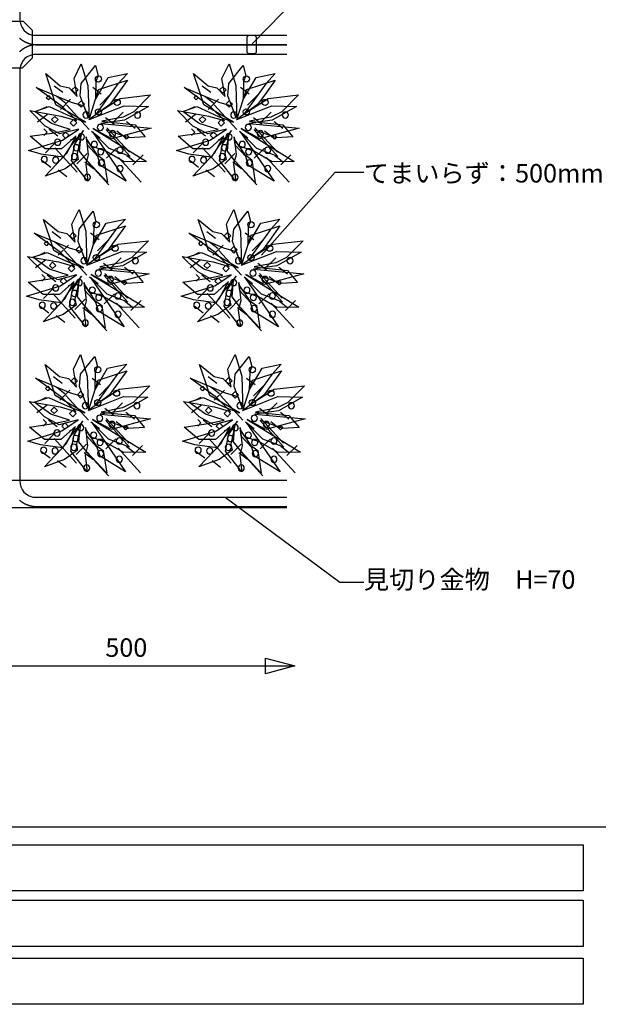
# Model space of a CAD drawing. Extents: x -610 to 603, y -419 to 423.
# Drawn here: x -183 to 5, y -419 to -100 of the extents above; entities that cross this region are included whole.
import ezdxf
from ezdxf.enums import TextEntityAlignment as Align

# ---------------------------------------------------------------- set-up
doc = ezdxf.new("R2010")
doc.units = 0
doc.header["$LTSCALE"] = 15.24
doc.header["$MEASUREMENT"] = 0
doc.layers.get('0').update_dxf_attribs({"linetype": 'CONTINUOUS'})
doc.layers.add('___', color=7, linetype='CONTINUOUS')
doc.layers.add('____-69', color=7, linetype='CONTINUOUS')
doc.styles.add('ゴシック', font='txt')

msp = doc.modelspace()

# ---------------------------------------------------------------- linework, layer by layer
at = {"color": 2, "linetype": 'Continuous'}
for p, q in [((-107.92, -107.48), (-80.99, -79.75)), ((-104.92, -176.07), (-80.99, -149.09)), ((-80.99, -149.09), (-71.63, -149.09)), ((-116.67, -254.69), (-79.43, -282.3)), ((-79.43, -282.3), (-71.63, -282.3))]:
    msp.add_line(p, q, dxfattribs=at)
at = {"color": 4, "linetype": 'Continuous'}
for p, q in [((-169.4, -123.3), (-172.2, -121.17)), ((-166.51, -122.43), (-165.44, -121.37)), ((-165.44, -121.37), (-164.38, -122.43)), ((-121.38, -123.3), (-124.18, -121.17)), ((-118.49, -122.43), (-117.43, -121.37)), ((-117.43, -121.37), (-116.36, -122.43)), ((-174.78, -124.97), (-174.07, -124.26)), ((-174.07, -124.26), (-173.36, -124.97)), ((-168.52, -126.71), (-171.32, -124.57)), ((-165.44, -123.5), (-166.51, -122.43)), ((-164.38, -122.43), (-165.44, -123.5)), ((-156.91, -123.81), (-159.71, -121.67)), ((-154.13, -124.03), (-157.43, -127.33)), ((-126.76, -124.97), (-126.05, -124.26)), ((-126.05, -124.26), (-125.34, -124.97)), ((-120.5, -126.71), (-123.3, -124.57)), ((-117.43, -123.5), (-118.49, -122.43)), ((-116.36, -122.43), (-117.43, -123.5)), ((-108.89, -123.81), (-111.69, -121.67)), ((-106.11, -124.03), (-109.41, -127.33)), ((-176.63, -128.82), (-174.51, -127.76)), ((-174.07, -125.68), (-174.78, -124.97)), ((-173.36, -124.97), (-174.07, -125.68)), ((-166.91, -125.47), (-170.21, -128.76)), ((-160.9, -135.24), (-168.22, -127.24)), ((-164.48, -127), (-163.41, -125.93)), ((-163.41, -128.06), (-164.48, -127)), ((-163.41, -125.93), (-162.35, -127)), ((-162.35, -127), (-163.41, -128.06)), ((-128.62, -128.82), (-126.49, -127.76)), ((-126.05, -125.68), (-126.76, -124.97)), ((-125.34, -124.97), (-126.05, -125.68)), ((-118.89, -125.47), (-122.19, -128.76)), ((-112.89, -135.24), (-120.2, -127.24)), ((-116.46, -127), (-115.4, -125.93)), ((-115.4, -128.06), (-116.46, -127)), ((-115.4, -125.93), (-114.33, -127)), ((-114.33, -127), (-115.4, -128.06)), ((-174.33, -130.41), (-177.62, -132.88)), ((-173.1, -132.07), (-172.04, -131.01)), ((-172.04, -131.01), (-170.97, -132.07)), ((-149.81, -129.6), (-153.1, -132.9)), ((-126.31, -130.41), (-129.61, -132.88)), ((-125.09, -132.07), (-124.02, -131.01)), ((-124.02, -131.01), (-122.96, -132.07)), ((-101.79, -129.6), (-105.09, -132.9)), ((-172.04, -133.14), (-173.1, -132.07)), ((-170.97, -132.07), (-172.04, -133.14)), ((-167.02, -133.09), (-165.95, -132.02)), ((-165.95, -134.15), (-167.02, -133.09)), ((-165.95, -132.02), (-164.89, -133.09)), ((-164.89, -133.09), (-165.95, -134.15)), ((-152.75, -133.64), (-155.55, -131.5)), ((-145.94, -134.9), (-148.74, -132.76)), ((-124.02, -133.14), (-125.09, -132.07)), ((-122.96, -132.07), (-124.02, -133.14)), ((-119, -133.09), (-117.93, -132.02)), ((-117.93, -134.15), (-119, -133.09)), ((-117.93, -132.02), (-116.87, -133.09)), ((-116.87, -133.09), (-117.93, -134.15)), ((-104.73, -133.64), (-107.53, -131.5)), ((-97.92, -134.9), (-100.72, -132.76)), ((-175.59, -135.07), (-174.53, -136.13)), ((-174.53, -136.13), (-175.59, -137.2)), ((-171.04, -137.42), (-173.84, -135.28)), ((-169.55, -137.15), (-168.49, -136.08)), ((-168.49, -138.21), (-169.55, -137.15)), ((-168.49, -136.08), (-167.42, -137.15)), ((-167.42, -137.15), (-168.49, -138.21)), ((-157.29, -138.05), (-160.09, -135.91)), ((-147.75, -142.68), (-155.07, -134.68)), ((-149.09, -137.92), (-151.89, -135.78)), ((-149.41, -137.65), (-148.7, -136.94)), ((-148.7, -136.94), (-147.99, -137.65)), ((-127.57, -135.07), (-126.51, -136.13)), ((-126.51, -136.13), (-127.57, -137.2)), ((-123.02, -137.42), (-125.82, -135.28)), ((-121.53, -137.15), (-120.47, -136.08)), ((-120.47, -138.21), (-121.53, -137.15)), ((-120.47, -136.08), (-119.4, -137.15)), ((-119.4, -137.15), (-120.47, -138.21)), ((-109.27, -138.05), (-112.07, -135.91)), ((-99.73, -142.68), (-107.05, -134.68)), ((-101.07, -137.92), (-103.87, -135.78)), ((-101.39, -137.65), (-100.68, -136.94)), ((-100.68, -136.94), (-99.97, -137.65)), ((-171.77, -139.5), (-175.07, -142.79)), ((-166.91, -138.65), (-164.44, -137.83)), ((-148.7, -138.36), (-149.41, -137.65)), ((-147.99, -137.65), (-148.7, -138.36)), ((-123.75, -139.5), (-127.05, -142.79)), ((-118.89, -138.65), (-116.42, -137.83)), ((-100.68, -138.36), (-101.39, -137.65)), ((-99.97, -137.65), (-100.68, -138.36)), ((-164.71, -149.17), (-172.02, -141.17)), ((-161.51, -143.09), (-164.81, -146.39)), ((-151.97, -141.29), (-155.27, -144.59)), ((-145.81, -145.98), (-148.61, -143.85)), ((-143.33, -143.45), (-146.62, -146.75)), ((-116.69, -149.17), (-124, -141.17)), ((-113.49, -143.09), (-116.79, -146.39)), ((-103.95, -141.29), (-107.25, -144.59)), ((-97.79, -145.98), (-100.59, -143.85)), ((-95.31, -143.45), (-98.6, -146.75)), ((-173.31, -147.62), (-176.11, -145.48)), ((-159.44, -148), (-162.24, -145.86)), ((-154.41, -153.28), (-161.72, -145.28)), ((-143.95, -152.33), (-151.27, -144.33)), ((-125.29, -147.62), (-128.09, -145.48)), ((-111.42, -148), (-114.22, -145.86)), ((-106.39, -153.28), (-113.7, -145.28)), ((-95.93, -152.33), (-103.25, -144.33)), ((-168.14, -150.65), (-170.94, -148.51)), ((-120.12, -150.65), (-122.92, -148.51)), ((-170.07, -170.61), (-172.87, -168.48)), ((-167.18, -169.74), (-166.11, -168.68)), ((-166.11, -168.68), (-165.04, -169.74)), ((-157.58, -171.12), (-160.38, -168.98)), ((-119.87, -170.61), (-122.66, -168.48)), ((-116.98, -169.74), (-115.91, -168.68)), ((-115.91, -168.68), (-114.84, -169.74)), ((-107.38, -171.12), (-110.18, -168.98)), ((-175.45, -172.28), (-174.73, -171.57)), ((-174.73, -172.99), (-175.45, -172.28)), ((-174.73, -171.57), (-174.02, -172.28)), ((-174.02, -172.28), (-174.73, -172.99)), ((-169.18, -174.02), (-171.98, -171.88)), ((-166.11, -170.81), (-167.18, -169.74)), ((-165.04, -169.74), (-166.11, -170.81)), ((-154.8, -171.34), (-158.09, -174.64)), ((-125.24, -172.28), (-124.53, -171.57)), ((-124.53, -172.99), (-125.24, -172.28)), ((-124.53, -171.57), (-123.82, -172.28)), ((-123.82, -172.28), (-124.53, -172.99)), ((-118.98, -174.02), (-121.78, -171.88)), ((-115.91, -170.81), (-116.98, -169.74)), ((-114.84, -169.74), (-115.91, -170.81)), ((-104.59, -171.34), (-107.89, -174.64)), ((-177.3, -176.13), (-175.17, -175.07)), ((-167.58, -172.78), (-170.87, -176.07)), ((-161.57, -182.55), (-168.89, -174.55)), ((-165.15, -174.31), (-164.08, -173.24)), ((-164.08, -175.37), (-165.15, -174.31)), ((-164.08, -173.24), (-163.02, -174.31)), ((-163.02, -174.31), (-164.08, -175.37)), ((-127.1, -176.13), (-124.97, -175.07)), ((-117.38, -172.78), (-120.67, -176.07)), ((-111.37, -182.55), (-118.69, -174.55)), ((-114.95, -174.31), (-113.88, -173.24)), ((-113.88, -175.37), (-114.95, -174.31)), ((-113.88, -173.24), (-112.82, -174.31)), ((-112.82, -174.31), (-113.88, -175.37)), ((-174.99, -177.72), (-178.29, -180.19)), ((-173.77, -179.38), (-172.71, -178.32)), ((-172.71, -178.32), (-171.64, -179.38)), ((-153.42, -180.95), (-156.22, -178.81)), ((-150.47, -176.91), (-153.77, -180.21)), ((-124.79, -177.72), (-128.09, -180.19)), ((-123.57, -179.38), (-122.51, -178.32)), ((-122.51, -178.32), (-121.44, -179.38)), ((-103.22, -180.95), (-106.02, -178.81)), ((-100.27, -176.91), (-103.57, -180.21)), ((-172.71, -180.45), (-173.77, -179.38)), ((-171.64, -179.38), (-172.71, -180.45)), ((-167.68, -180.4), (-166.62, -179.33)), ((-166.62, -181.46), (-167.68, -180.4)), ((-166.62, -179.33), (-165.55, -180.4)), ((-165.55, -180.4), (-166.62, -181.46)), ((-148.42, -189.99), (-155.73, -181.99)), ((-146.61, -182.21), (-149.41, -180.07)), ((-122.51, -180.45), (-123.57, -179.38)), ((-121.44, -179.38), (-122.51, -180.45)), ((-117.48, -180.4), (-116.42, -179.33)), ((-116.42, -181.46), (-117.48, -180.4)), ((-116.42, -179.33), (-115.35, -180.4)), ((-115.35, -180.4), (-116.42, -181.46)), ((-98.22, -189.99), (-105.53, -181.99)), ((-96.41, -182.21), (-99.2, -180.07)), ((-176.26, -182.37), (-175.19, -183.44)), ((-175.19, -183.44), (-176.26, -184.51)), ((-171.71, -184.73), (-174.5, -182.59)), ((-170.22, -184.46), (-169.15, -183.39)), ((-169.15, -185.52), (-170.22, -184.46)), ((-169.15, -183.39), (-168.09, -184.46)), ((-168.09, -184.46), (-169.15, -185.52)), ((-167.58, -185.96), (-165.11, -185.14)), ((-157.96, -185.36), (-160.76, -183.22)), ((-149.76, -185.23), (-152.56, -183.09)), ((-150.08, -184.96), (-149.37, -184.25)), ((-149.37, -185.67), (-150.08, -184.96)), ((-149.37, -184.25), (-148.66, -184.96)), ((-148.66, -184.96), (-149.37, -185.67)), ((-126.06, -182.37), (-124.99, -183.44)), ((-124.99, -183.44), (-126.06, -184.51)), ((-121.51, -184.73), (-124.3, -182.59)), ((-120.02, -184.46), (-118.95, -183.39)), ((-118.95, -185.52), (-120.02, -184.46)), ((-118.95, -183.39), (-117.89, -184.46)), ((-117.89, -184.46), (-118.95, -185.52)), ((-117.38, -185.96), (-114.9, -185.14)), ((-107.76, -185.36), (-110.56, -183.22)), ((-99.56, -185.23), (-102.36, -183.09)), ((-99.88, -184.96), (-99.17, -184.25)), ((-99.17, -185.67), (-99.88, -184.96)), ((-99.17, -184.25), (-98.46, -184.96)), ((-98.46, -184.96), (-99.17, -185.67)), ((-172.44, -186.81), (-175.73, -190.1)), ((-165.37, -196.48), (-172.69, -188.48)), ((-152.63, -188.6), (-155.93, -191.9)), ((-122.24, -186.81), (-125.53, -190.1)), ((-115.17, -196.48), (-122.49, -188.48)), ((-102.43, -188.6), (-105.73, -191.9)), ((-162.18, -190.4), (-165.47, -193.7)), ((-144.62, -199.64), (-151.93, -191.64)), ((-146.48, -193.29), (-149.28, -191.16)), ((-143.99, -190.76), (-147.29, -194.06)), ((-111.98, -190.4), (-115.27, -193.7)), ((-94.42, -199.64), (-101.73, -191.64)), ((-96.28, -193.29), (-99.08, -191.16)), ((-93.79, -190.76), (-97.09, -194.06)), ((-173.98, -194.93), (-176.78, -192.79)), ((-160.1, -195.31), (-162.9, -193.17)), ((-155.07, -200.59), (-162.39, -192.59)), ((-123.78, -194.93), (-126.57, -192.79)), ((-109.9, -195.31), (-112.7, -193.17)), ((-104.87, -200.59), (-112.19, -192.59)), ((-168.8, -197.96), (-171.6, -195.82)), ((-118.6, -197.96), (-121.4, -195.82)), ((-169.61, -217.7), (-172.41, -215.56)), ((-166.72, -216.83), (-165.65, -215.76)), ((-165.65, -217.89), (-166.72, -216.83)), ((-165.65, -215.76), (-164.59, -216.83)), ((-164.59, -216.83), (-165.65, -217.89)), ((-157.12, -218.2), (-159.92, -216.07)), ((-119.41, -217.7), (-122.21, -215.56)), ((-116.52, -216.83), (-115.45, -215.76)), ((-115.45, -217.89), (-116.52, -216.83)), ((-115.45, -215.76), (-114.39, -216.83)), ((-114.39, -216.83), (-115.45, -217.89)), ((-106.92, -218.2), (-109.72, -216.07)), ((-174.99, -219.36), (-174.28, -218.65)), ((-174.28, -220.07), (-174.99, -219.36)), ((-174.28, -218.65), (-173.57, -219.36)), ((-173.57, -219.36), (-174.28, -220.07)), ((-168.73, -221.1), (-171.53, -218.96)), ((-167.12, -219.86), (-170.42, -223.16)), ((-164.69, -221.39), (-163.62, -220.33)), ((-163.62, -220.33), (-162.56, -221.39)), ((-154.34, -218.42), (-157.64, -221.72)), ((-124.79, -219.36), (-124.08, -218.65)), ((-124.08, -220.07), (-124.79, -219.36)), ((-124.08, -218.65), (-123.37, -219.36)), ((-123.37, -219.36), (-124.08, -220.07)), ((-118.53, -221.1), (-121.33, -218.96)), ((-116.92, -219.86), (-120.22, -223.16)), ((-114.49, -221.39), (-113.42, -220.33)), ((-113.42, -220.33), (-112.36, -221.39)), ((-104.14, -218.42), (-107.44, -221.72)), ((-176.84, -223.22), (-174.72, -222.15)), ((-161.11, -229.63), (-168.43, -221.63)), ((-163.62, -222.46), (-164.69, -221.39)), ((-162.56, -221.39), (-163.62, -222.46)), ((-126.64, -223.22), (-124.52, -222.15)), ((-110.91, -229.63), (-118.23, -221.63)), ((-113.42, -222.46), (-114.49, -221.39)), ((-112.36, -221.39), (-113.42, -222.46)), ((-174.54, -224.81), (-177.83, -227.28)), ((-173.31, -226.47), (-172.25, -225.4)), ((-172.25, -227.53), (-173.31, -226.47)), ((-172.25, -225.4), (-171.18, -226.47)), ((-171.18, -226.47), (-172.25, -227.53)), ((-167.23, -227.48), (-166.16, -226.42)), ((-166.16, -226.42), (-165.1, -227.48)), ((-152.96, -228.03), (-155.76, -225.89)), ((-150.02, -224), (-153.31, -227.3)), ((-124.34, -224.81), (-127.63, -227.28)), ((-123.11, -226.47), (-122.05, -225.4)), ((-122.05, -227.53), (-123.11, -226.47)), ((-122.05, -225.4), (-120.98, -226.47)), ((-120.98, -226.47), (-122.05, -227.53)), ((-117.03, -227.48), (-115.96, -226.42)), ((-115.96, -226.42), (-114.9, -227.48)), ((-102.76, -228.03), (-105.56, -225.89)), ((-99.82, -224), (-103.11, -227.3)), ((-175.8, -229.46), (-174.74, -230.53)), ((-171.25, -231.81), (-174.05, -229.67)), ((-166.16, -228.55), (-167.23, -227.48)), ((-165.1, -227.48), (-166.16, -228.55)), ((-147.96, -237.07), (-155.28, -229.07)), ((-149.3, -232.32), (-152.1, -230.18)), ((-146.15, -229.29), (-148.95, -227.15)), ((-125.6, -229.46), (-124.54, -230.53)), ((-121.05, -231.81), (-123.85, -229.67)), ((-115.96, -228.55), (-117.03, -227.48)), ((-114.9, -227.48), (-115.96, -228.55)), ((-97.76, -237.07), (-105.08, -229.07)), ((-99.1, -232.32), (-101.9, -230.18)), ((-95.95, -229.29), (-98.75, -227.15)), ((-174.74, -230.53), (-175.8, -231.59)), ((-169.76, -231.54), (-168.7, -230.48)), ((-168.7, -232.61), (-169.76, -231.54)), ((-168.7, -230.48), (-167.63, -231.54)), ((-167.63, -231.54), (-168.7, -232.61)), ((-167.12, -233.05), (-164.65, -232.22)), ((-157.5, -232.44), (-160.3, -230.3)), ((-149.62, -232.05), (-148.91, -231.34)), ((-148.91, -232.76), (-149.62, -232.05)), ((-148.91, -231.34), (-148.2, -232.05)), ((-148.2, -232.05), (-148.91, -232.76)), ((-124.54, -230.53), (-125.6, -231.59)), ((-119.56, -231.54), (-118.5, -230.48)), ((-118.5, -232.61), (-119.56, -231.54)), ((-118.5, -230.48), (-117.43, -231.54)), ((-117.43, -231.54), (-118.5, -232.61)), ((-116.92, -233.05), (-114.45, -232.22)), ((-107.3, -232.44), (-110.1, -230.3)), ((-99.42, -232.05), (-98.71, -231.34)), ((-98.71, -232.76), (-99.42, -232.05)), ((-98.71, -231.34), (-98, -232.05)), ((-98, -232.05), (-98.71, -232.76)), ((-171.98, -233.89), (-175.28, -237.19)), ((-164.92, -243.56), (-172.23, -235.56)), ((-152.18, -235.69), (-155.48, -238.99)), ((-121.78, -233.89), (-125.08, -237.19)), ((-114.72, -243.56), (-122.03, -235.56)), ((-101.98, -235.69), (-105.27, -238.99)), ((-161.72, -237.49), (-165.02, -240.78)), ((-154.62, -247.68), (-161.93, -239.68)), ((-144.16, -246.73), (-151.48, -238.73)), ((-146.02, -240.38), (-148.82, -238.24)), ((-143.54, -237.85), (-146.83, -241.14)), ((-111.52, -237.49), (-114.82, -240.78)), ((-104.42, -247.68), (-111.73, -239.68)), ((-93.96, -246.73), (-101.28, -238.73)), ((-95.82, -240.38), (-98.62, -238.24)), ((-93.34, -237.85), (-96.63, -241.14)), ((-173.52, -242.02), (-176.32, -239.88)), ((-168.35, -245.04), (-171.15, -242.9)), ((-159.65, -242.4), (-162.45, -240.26)), ((-123.32, -242.02), (-126.12, -239.88)), ((-118.15, -245.04), (-120.95, -242.9)), ((-109.45, -242.4), (-112.24, -240.26))]:
    msp.add_line(p, q, dxfattribs=at)
at = {"color": 17, "linetype": 'Continuous', "flags": 128}
msp.add_lwpolyline([(-109.58, -105.44, -0.414214), (-108.83, -104.69), (-107.33, -104.69, -0.414214), (-106.58, -105.44), (-106.58, -109.94, -0.414214), (-107.33, -110.69), (-108.83, -110.69, -0.414214), (-109.58, -109.94)], format="xyb", close=True, dxfattribs=at)
at = {"color": 4, "linetype": 'Continuous'}
for points in [[(-158.84, -125.53), (-154.65, -118.41), (-148.43, -117.08), (-151.53, -120.4), (-158.57, -130.13), (-150.75, -125.21), (-140.89, -124.06), (-146.35, -129.51), (-149.82, -131.21), (-156.77, -132.6), (-145.95, -133.79), (-142.69, -137.61), (-147.99, -137.97), (-155.28, -135.36), (-147.57, -144), (-154.39, -141.43), (-159.8, -136.05), (-148.84, -152.08), (-157.12, -146.91), (-158.03, -144.08), (-161.44, -140.39), (-161.78, -137.64), (-161.16, -143.54), (-161.95, -146.57), (-161.24, -152.08), (-166.57, -145.35), (-165.55, -140.03), (-162.67, -135.61), (-166.66, -140.38), (-169.25, -144.26), (-176.47, -143.28), (-180.52, -142.06), (-169.53, -138.7), (-164.24, -135.11), (-170.38, -136.72), (-175.15, -134.21), (-180.17, -129.15), (-170.09, -130.92), (-164.96, -132.39), (-169.48, -127.88), (-178.03, -121.67), (-166.71, -126.35), (-162.6, -127.57), (-161.19, -131.27), (-163.8, -124.3), (-163.46, -120.32), (-158.84, -114.52), (-157.98, -117.87), (-158.7, -119.55), (-158.84, -125.53)], [(-164.7, -124.57), (-165.77, -118.66), (-163.44, -113.98), (-161.27, -120.98), (-160.9, -132.06), (-157.77, -122.25), (-148.41, -119.23), (-151.87, -124.01), (-154.15, -127.13), (-160.9, -132.06), (-149.53, -127.61), (-141.55, -127.8), (-149.39, -132.26), (-157.05, -133.35), (-140.68, -134.79), (-153.44, -138.3), (-159.54, -134.99), (-142.25, -145.61), (-149.43, -145.77), (-155.43, -142.34), (-160.17, -140.67), (-161.75, -138.39), (-158.45, -143.32), (-156.04, -145.14), (-154.93, -152.46), (-161.52, -145.4), (-163.97, -142.26), (-163.48, -137.01), (-164.8, -143.08), (-164.38, -144.96), (-168.62, -148.07), (-175.18, -150.44), (-168.12, -142.93), (-165.11, -137.3), (-169.79, -141.57), (-175.18, -141.57), (-179.97, -137.48), (-172.23, -136.31), (-167, -135.22), (-173.1, -133.32), (-178.45, -129.45), (-173.87, -127.85), (-166.83, -131.01), (-162.03, -132.88), (-171.68, -127.22), (-172.93, -123.17), (-174.97, -117.13), (-170.27, -121.04), (-167.39, -121.76), (-164.7, -124.57)], [(-110.82, -125.53), (-106.63, -118.41), (-100.42, -117.08), (-103.51, -120.4), (-110.55, -130.13), (-102.73, -125.21), (-92.87, -124.06), (-98.33, -129.51), (-101.8, -131.21), (-108.75, -132.6), (-97.93, -133.79), (-94.67, -137.61), (-99.97, -137.97), (-107.26, -135.36), (-99.56, -144), (-106.37, -141.43), (-111.78, -136.05), (-100.82, -152.08), (-109.11, -146.91), (-110.01, -144.08), (-113.42, -140.39), (-113.76, -137.64), (-113.14, -143.54), (-113.93, -146.57), (-113.22, -152.08), (-118.55, -145.35), (-117.53, -140.03), (-114.65, -135.61), (-118.65, -140.38), (-121.23, -144.26), (-128.45, -143.28), (-132.51, -142.06), (-121.51, -138.7), (-116.23, -135.11), (-122.36, -136.72), (-127.13, -134.21), (-132.15, -129.15), (-122.07, -130.92), (-116.94, -132.39), (-121.46, -127.88), (-130.01, -121.67), (-118.69, -126.35), (-114.58, -127.57), (-113.17, -131.27), (-115.78, -124.3), (-115.44, -120.32), (-110.82, -114.52), (-109.96, -117.87), (-110.68, -119.55), (-110.82, -125.53)], [(-116.68, -124.57), (-117.76, -118.66), (-115.42, -113.98), (-113.26, -120.98), (-112.88, -132.06), (-109.75, -122.25), (-100.4, -119.23), (-103.85, -124.01), (-106.13, -127.13), (-112.88, -132.06), (-101.51, -127.61), (-93.53, -127.8), (-101.37, -132.26), (-109.03, -133.35), (-92.66, -134.79), (-105.42, -138.3), (-111.52, -134.99), (-94.23, -145.61), (-101.41, -145.77), (-107.41, -142.34), (-112.15, -140.67), (-113.73, -138.39), (-110.43, -143.32), (-108.02, -145.14), (-106.91, -152.46), (-113.5, -145.4), (-115.95, -142.26), (-115.46, -137.01), (-116.78, -143.08), (-116.36, -144.96), (-120.6, -148.07), (-127.16, -150.44), (-120.1, -142.93), (-117.09, -137.3), (-121.77, -141.57), (-127.16, -141.57), (-131.95, -137.48), (-124.21, -136.31), (-118.99, -135.22), (-125.08, -133.32), (-130.43, -129.45), (-125.85, -127.85), (-118.81, -131.01), (-114.01, -132.88), (-123.66, -127.22), (-124.91, -123.17), (-126.96, -117.13), (-122.25, -121.04), (-119.37, -121.76), (-116.68, -124.57)], [(-159.5, -172.84), (-155.32, -165.72), (-149.1, -164.39), (-152.2, -167.71), (-159.24, -177.44), (-151.41, -172.52), (-141.56, -171.37), (-147.01, -176.82), (-150.48, -178.52), (-157.43, -179.91), (-146.61, -181.1), (-143.35, -184.92), (-148.66, -185.28), (-155.95, -182.67), (-148.24, -191.31), (-155.05, -188.73), (-160.47, -183.36), (-149.51, -199.39), (-157.79, -194.22), (-158.69, -191.39), (-162.11, -187.7), (-162.45, -184.95), (-161.82, -190.85), (-162.62, -193.88), (-161.91, -199.39), (-167.24, -192.66), (-166.22, -187.34), (-163.34, -182.92), (-167.33, -187.69), (-169.92, -191.57), (-177.14, -190.59), (-181.19, -189.37), (-170.2, -186.01), (-164.91, -182.42), (-171.04, -184.03), (-175.81, -181.52), (-180.84, -176.46), (-170.76, -178.23), (-165.63, -179.7), (-170.14, -175.18), (-178.69, -168.98), (-167.38, -173.66), (-163.26, -174.88), (-161.86, -178.58), (-164.47, -171.61), (-164.12, -167.63), (-159.5, -161.83), (-158.65, -165.18), (-159.37, -166.86), (-159.5, -172.84)], [(-165.36, -171.88), (-166.44, -165.97), (-164.11, -161.29), (-161.94, -168.29), (-161.56, -179.37), (-158.43, -169.56), (-149.08, -166.54), (-152.53, -171.32), (-154.81, -174.44), (-161.56, -179.37), (-150.19, -174.92), (-142.21, -175.11), (-150.05, -179.57), (-157.72, -180.66), (-141.34, -182.1), (-154.11, -185.61), (-160.2, -182.3), (-142.92, -192.92), (-150.1, -193.08), (-156.09, -189.65), (-160.83, -187.98), (-162.41, -185.7), (-159.12, -190.63), (-156.7, -192.45), (-155.6, -199.77), (-162.18, -192.71), (-164.64, -189.57), (-164.15, -184.32), (-165.46, -190.39), (-165.04, -192.27), (-169.28, -195.38), (-175.84, -197.75), (-168.79, -190.24), (-165.77, -184.61), (-170.45, -188.88), (-175.84, -188.88), (-180.64, -184.79), (-172.9, -183.62), (-167.67, -182.53), (-173.77, -180.63), (-179.12, -176.76), (-174.53, -175.16), (-167.49, -178.32), (-162.7, -180.19), (-172.34, -174.53), (-173.59, -170.48), (-175.64, -164.44), (-170.94, -168.35), (-168.06, -169.07), (-165.36, -171.88)], [(-109.3, -172.84), (-105.12, -165.72), (-98.9, -164.39), (-102, -167.71), (-109.04, -177.44), (-101.21, -172.52), (-91.36, -171.37), (-96.81, -176.82), (-100.28, -178.52), (-107.23, -179.91), (-96.41, -181.1), (-93.15, -184.92), (-98.45, -185.28), (-105.75, -182.67), (-98.04, -191.31), (-104.85, -188.73), (-110.27, -183.36), (-99.31, -199.39), (-107.59, -194.22), (-108.49, -191.39), (-111.91, -187.7), (-112.25, -184.95), (-111.62, -190.85), (-112.42, -193.88), (-111.71, -199.39), (-117.04, -192.66), (-116.02, -187.34), (-113.14, -182.92), (-117.13, -187.69), (-119.72, -191.57), (-126.94, -190.59), (-130.99, -189.37), (-120, -186.01), (-114.71, -182.42), (-120.84, -184.03), (-125.61, -181.52), (-130.64, -176.46), (-120.56, -178.23), (-115.42, -179.7), (-119.94, -175.18), (-128.49, -168.98), (-117.18, -173.66), (-113.06, -174.88), (-111.66, -178.58), (-114.27, -171.61), (-113.92, -167.63), (-109.3, -161.83), (-108.45, -165.18), (-109.17, -166.86), (-109.3, -172.84)], [(-115.16, -171.88), (-116.24, -165.97), (-113.91, -161.29), (-111.74, -168.29), (-111.36, -179.37), (-108.23, -169.56), (-98.88, -166.54), (-102.33, -171.32), (-104.61, -174.44), (-111.36, -179.37), (-99.99, -174.92), (-92.01, -175.11), (-99.85, -179.57), (-107.52, -180.66), (-91.14, -182.1), (-103.91, -185.61), (-110, -182.3), (-92.72, -192.92), (-99.9, -193.08), (-105.89, -189.65), (-110.63, -187.98), (-112.21, -185.7), (-108.92, -190.63), (-106.5, -192.45), (-105.4, -199.77), (-111.98, -192.71), (-114.44, -189.57), (-113.95, -184.32), (-115.26, -190.39), (-114.84, -192.27), (-119.08, -195.38), (-125.64, -197.75), (-118.58, -190.24), (-115.57, -184.61), (-120.25, -188.88), (-125.64, -188.88), (-130.44, -184.79), (-122.7, -183.62), (-117.47, -182.53), (-123.57, -180.63), (-128.92, -176.76), (-124.33, -175.16), (-117.29, -178.32), (-112.5, -180.19), (-122.14, -174.53), (-123.39, -170.48), (-125.44, -164.44), (-120.74, -168.35), (-117.85, -169.07), (-115.16, -171.88)], [(-159.05, -219.92), (-154.86, -212.8), (-148.64, -211.47), (-151.74, -214.8), (-158.78, -224.52), (-150.96, -219.6), (-141.1, -218.45), (-146.56, -223.91), (-150.03, -225.61), (-156.98, -227), (-146.16, -228.18), (-142.9, -232), (-148.2, -232.36), (-155.49, -229.76), (-147.78, -238.39), (-154.6, -235.82), (-160.01, -230.44), (-149.05, -246.47), (-157.33, -241.31), (-158.24, -238.48), (-161.65, -234.79), (-161.99, -232.04), (-161.37, -237.94), (-162.16, -240.96), (-161.45, -246.47), (-166.78, -239.75), (-165.76, -234.43), (-162.88, -230.01), (-166.87, -234.77), (-169.46, -238.66), (-176.68, -237.68), (-180.74, -236.45), (-169.74, -233.09), (-164.45, -229.51), (-170.59, -231.12), (-175.36, -228.61), (-180.38, -223.54), (-170.3, -225.32), (-165.17, -226.78), (-169.69, -222.27), (-178.24, -216.06), (-166.92, -220.75), (-162.81, -221.96), (-161.4, -225.67), (-164.01, -218.69), (-163.67, -214.72), (-159.05, -208.92), (-158.19, -212.27), (-158.91, -213.95), (-159.05, -219.92)], [(-164.91, -218.96), (-165.98, -213.05), (-163.65, -208.37), (-161.48, -215.37), (-161.11, -226.46), (-157.98, -216.64), (-148.62, -213.62), (-152.08, -218.41), (-154.36, -221.53), (-161.11, -226.46), (-149.74, -222.01), (-141.76, -222.2), (-149.6, -226.66), (-157.26, -227.75), (-140.89, -229.18), (-153.65, -232.69), (-159.75, -229.38), (-142.46, -240.01), (-149.64, -240.17), (-155.64, -236.74), (-160.38, -235.06), (-161.96, -232.78), (-158.66, -237.72), (-156.25, -239.54), (-155.14, -246.85), (-161.73, -239.79), (-164.18, -236.65), (-163.69, -231.4), (-165.01, -237.48), (-164.59, -239.36), (-168.83, -242.47), (-175.39, -244.83), (-168.33, -237.33), (-165.32, -231.69), (-170, -235.97), (-175.39, -235.97), (-180.18, -231.88), (-172.44, -230.7), (-167.21, -229.61), (-173.31, -227.72), (-178.66, -223.85), (-174.08, -222.25), (-167.04, -225.41), (-162.24, -227.28), (-171.89, -221.61), (-173.14, -217.57), (-175.18, -211.52), (-170.48, -215.43), (-167.6, -216.16), (-164.91, -218.96)], [(-108.85, -219.92), (-104.66, -212.8), (-98.44, -211.47), (-101.54, -214.8), (-108.58, -224.52), (-100.76, -219.6), (-90.9, -218.45), (-96.36, -223.91), (-99.83, -225.61), (-106.78, -227), (-95.96, -228.18), (-92.7, -232), (-98, -232.36), (-105.29, -229.76), (-97.58, -238.39), (-104.4, -235.82), (-109.81, -230.44), (-98.85, -246.47), (-107.13, -241.31), (-108.04, -238.48), (-111.45, -234.79), (-111.79, -232.04), (-111.17, -237.94), (-111.96, -240.96), (-111.25, -246.47), (-116.58, -239.75), (-115.56, -234.43), (-112.68, -230.01), (-116.67, -234.77), (-119.26, -238.66), (-126.48, -237.68), (-130.53, -236.45), (-119.54, -233.09), (-114.25, -229.51), (-120.39, -231.12), (-125.16, -228.61), (-130.18, -223.54), (-120.1, -225.32), (-114.97, -226.78), (-119.48, -222.27), (-128.04, -216.06), (-116.72, -220.75), (-112.6, -221.96), (-111.2, -225.67), (-113.81, -218.69), (-113.47, -214.72), (-108.85, -208.92), (-107.99, -212.27), (-108.71, -213.95), (-108.85, -219.92)], [(-114.71, -218.96), (-115.78, -213.05), (-113.45, -208.37), (-111.28, -215.37), (-110.91, -226.46), (-107.77, -216.64), (-98.42, -213.62), (-101.88, -218.41), (-104.16, -221.53), (-110.91, -226.46), (-99.54, -222.01), (-91.56, -222.2), (-99.4, -226.66), (-107.06, -227.75), (-90.68, -229.18), (-103.45, -232.69), (-109.54, -229.38), (-92.26, -240.01), (-99.44, -240.17), (-105.44, -236.74), (-110.18, -235.06), (-111.76, -232.78), (-108.46, -237.72), (-106.04, -239.54), (-104.94, -246.85), (-111.53, -239.79), (-113.98, -236.65), (-113.49, -231.4), (-114.81, -237.48), (-114.39, -239.36), (-118.63, -242.47), (-125.19, -244.83), (-118.13, -237.33), (-115.11, -231.69), (-119.79, -235.97), (-125.19, -235.97), (-129.98, -231.88), (-122.24, -230.7), (-117.01, -229.61), (-123.11, -227.72), (-128.46, -223.85), (-123.88, -222.25), (-116.84, -225.41), (-112.04, -227.28), (-121.68, -221.61), (-122.94, -217.57), (-124.98, -211.52), (-120.28, -215.43), (-117.4, -216.16), (-114.71, -218.96)]]:
    msp.add_lwpolyline(points, dxfattribs=at)
for centre, major_axis, start_param, end_param in [((-157.83, -118.88), (0, 1), 4.710024256827511, 10.9932095640071), ((-109.82, -118.88), (0, 1), 4.710024256827511, 10.9932095640071), ((-151.75, -126.49), (0.01, 1), -1.56249178752547, 4.720693519654116), ((-103.73, -126.49), (0.01, 1), -1.56249178752547, 4.720693519654116), ((-161.89, -130.55), (0, 1), 4.708882, 10.992067), ((-157.83, -129.54), (0.01, 1), -1.56249178752547, 4.720693519654116), ((-145.15, -130.55), (0, 1), 4.709458, 10.992643), ((-113.87, -130.55), (0, 1), 4.708882, 10.992067), ((-109.82, -129.54), (0.01, 1), -1.56249178752547, 4.720693519654116), ((-97.13, -130.55), (0, 1), 4.709458, 10.992643), ((-157.2, -134.6), (0, 1), 4.709458, 10.992643), ((-109.18, -134.6), (0, 1), 4.709458, 10.992643), ((-163.41, -137.65), (0, 1), 4.709458, 10.992643), ((-153.27, -136.64), (0.01, 1), -1.563029, 4.720156), ((-115.4, -137.65), (0, 1), 4.709458, 10.992643), ((-105.25, -136.64), (0.01, 1), -1.563029, 4.720156), ((-171.07, -139.39), (0, 1), 4.709458, 10.992643), ((-164.97, -141.2), (0, 1), 4.709458, 10.992643), ((-159.17, -140.13), (0, 1), 4.709458, 10.992643), ((-123.05, -139.39), (0, 1), 4.709458, 10.992643), ((-116.96, -141.2), (0, 1), 4.709458, 10.992643), ((-111.15, -140.13), (0, 1), 4.709458, 10.992643), ((-165.62, -144.05), (0, 1), 4.709458, 10.992643), ((-157.07, -142.5), (0, 1), 4.709458, 10.992643), ((-150.86, -141.99), (0, 1), 4.709458, 10.992643), ((-117.6, -144.05), (0, 1), 4.709458, 10.992643), ((-109.05, -142.5), (0, 1), 4.709458, 10.992643), ((-102.84, -141.99), (0, 1), 4.709458, 10.992643), ((-175.44, -145), (0, 1), 4.709458, 10.992643), ((-171.71, -145.22), (0, 1), 4.709458, 10.992643), ((-156.88, -146.12), (0, 1), 4.709458, 10.992643), ((-150.85, -147.94), (0, 1), 4.709458, 10.992643), ((-127.42, -145), (0, 1), 4.709458, 10.992643), ((-123.7, -145.22), (0, 1), 4.709458, 10.992643), ((-108.86, -146.12), (0, 1), 4.709458, 10.992643), ((-102.83, -147.94), (0, 1), 4.709458, 10.992643), ((-161.47, -150.78), (0, 1), 4.709458, 10.992643), ((-113.46, -150.78), (0, 1), 4.709458, 10.992643), ((-158.5, -166.19), (0, 1), 4.710024256827511, 10.9932095640071), ((-108.3, -166.19), (0, 1), 4.710024256827511, 10.9932095640071), ((-152.41, -173.8), (0.01, 1), -1.56249178752547, 4.720693519654116), ((-102.21, -173.8), (0.01, 1), -1.56249178752547, 4.720693519654116), ((-162.56, -177.86), (0, 1), 4.708882, 10.992067), ((-158.5, -176.84), (0.01, 1), -1.56249178752547, 4.720693519654116), ((-145.82, -177.86), (0, 1), 4.709458, 10.992643), ((-112.36, -177.86), (0, 1), 4.708882, 10.992067), ((-108.3, -176.84), (0.01, 1), -1.56249178752547, 4.720693519654116), ((-95.62, -177.86), (0, 1), 4.709458, 10.992643), ((-157.86, -181.91), (0, 1), 4.709458, 10.992643), ((-107.66, -181.91), (0, 1), 4.709458, 10.992643), ((-164.08, -184.96), (0, 1), 4.709458, 10.992643), ((-153.93, -183.95), (0.01, 1), -1.563029, 4.720156), ((-113.88, -184.96), (0, 1), 4.709458, 10.992643), ((-103.73, -183.95), (0.01, 1), -1.563029, 4.720156), ((-171.73, -186.7), (0, 1), 4.709458, 10.992643), ((-165.64, -188.51), (0, 1), 4.709458, 10.992643), ((-159.84, -187.44), (0, 1), 4.709458, 10.992643), ((-151.52, -189.3), (0, 1), 4.709458, 10.992643), ((-121.53, -186.7), (0, 1), 4.709458, 10.992643), ((-115.44, -188.51), (0, 1), 4.709458, 10.992643), ((-109.64, -187.44), (0, 1), 4.709458, 10.992643), ((-101.32, -189.3), (0, 1), 4.709458, 10.992643), ((-176.1, -192.31), (0, 1), 4.709458, 10.992643), ((-172.38, -192.53), (0, 1), 4.709458, 10.992643), ((-166.29, -191.36), (0, 1), 4.709458, 10.992643), ((-157.73, -189.81), (0, 1), 4.709458, 10.992643), ((-125.9, -192.31), (0, 1), 4.709458, 10.992643), ((-122.18, -192.53), (0, 1), 4.709458, 10.992643), ((-116.09, -191.36), (0, 1), 4.709458, 10.992643), ((-107.53, -189.81), (0, 1), 4.709458, 10.992643), ((-157.54, -193.43), (0, 1), 4.709458, 10.992643), ((-151.51, -195.25), (0, 1), 4.709458, 10.992643), ((-107.34, -193.43), (0, 1), 4.709458, 10.992643), ((-101.31, -195.25), (0, 1), 4.709458, 10.992643), ((-162.14, -198.09), (0, 1), 4.709458, 10.992643), ((-111.94, -198.09), (0, 1), 4.709458, 10.992643), ((-158.04, -213.28), (0, 1), 4.710024256827511, 10.9932095640071), ((-107.84, -213.28), (0, 1), 4.710024256827511, 10.9932095640071), ((-151.96, -220.89), (0.01, 1), -1.56249178752547, 4.720693519654116), ((-101.76, -220.89), (0.01, 1), -1.56249178752547, 4.720693519654116), ((-158.04, -223.93), (0.01, 1), -1.56249178752547, 4.720693519654116), ((-107.84, -223.93), (0.01, 1), -1.56249178752547, 4.720693519654116), ((-162.1, -224.95), (0, 1), 4.708882, 10.992067), ((-145.36, -224.95), (0, 1), 4.709458, 10.992643), ((-111.9, -224.95), (0, 1), 4.708882, 10.992067), ((-95.16, -224.95), (0, 1), 4.709458, 10.992643), ((-157.41, -229), (0, 1), 4.709458, 10.992643), ((-153.48, -231.03), (0.01, 1), -1.563029, 4.720156), ((-107.21, -229), (0, 1), 4.709458, 10.992643), ((-103.28, -231.03), (0.01, 1), -1.563029, 4.720156), ((-171.28, -233.79), (0, 1), 4.709458, 10.992643), ((-163.62, -232.05), (0, 1), 4.709458, 10.992643), ((-121.08, -233.79), (0, 1), 4.709458, 10.992643), ((-113.42, -232.05), (0, 1), 4.709458, 10.992643), ((-165.18, -235.6), (0, 1), 4.709458, 10.992643), ((-159.38, -234.52), (0, 1), 4.709458, 10.992643), ((-157.28, -236.89), (0, 1), 4.709458, 10.992643), ((-151.07, -236.39), (0, 1), 4.709458, 10.992643), ((-114.98, -235.6), (0, 1), 4.709458, 10.992643), ((-109.18, -234.52), (0, 1), 4.709458, 10.992643), ((-107.08, -236.89), (0, 1), 4.709458, 10.992643), ((-100.87, -236.39), (0, 1), 4.709458, 10.992643), ((-175.65, -239.39), (0, 1), 4.709458, 10.992643), ((-171.92, -239.61), (0, 1), 4.709458, 10.992643), ((-165.83, -238.45), (0, 1), 4.709458, 10.992643), ((-157.09, -240.52), (0, 1), 4.709458, 10.992643), ((-125.45, -239.39), (0, 1), 4.709458, 10.992643), ((-121.72, -239.61), (0, 1), 4.709458, 10.992643), ((-115.63, -238.45), (0, 1), 4.709458, 10.992643), ((-106.89, -240.52), (0, 1), 4.709458, 10.992643), ((-151.06, -242.33), (0, 1), 4.709458, 10.992643), ((-100.86, -242.33), (0, 1), 4.709458, 10.992643), ((-161.68, -245.18), (0, 1), 4.709458, 10.992643), ((-111.48, -245.18), (0, 1), 4.709458, 10.992643)]:
    msp.add_ellipse(centre, major_axis=major_axis, ratio=1, start_param=start_param, end_param=end_param, dxfattribs=at)
at = {"layer": '___', "color": 3, "linetype": 'Continuous'}
for points in [[(-609.88, 422.75), (602.56, 422.75), (602.56, -361.75), (-609.88, -361.75)], [(-609.88, 422.75), (602.56, 422.75), (602.56, -361.75), (-609.88, -361.75)], [(-609.44, -367.49), (-0.44, -367.49), (-0.44, -382.49), (-609.44, -382.49)], [(-609.44, -385.49), (-0.44, -385.49), (-0.44, -400.49), (-609.44, -400.49)], [(-609.44, -385.49), (-0.44, -385.49), (-0.44, -400.49), (-609.44, -400.49)], [(-609.44, -404.31), (-0.44, -404.31), (-0.44, -419.31), (-609.44, -419.31)]]:
    msp.add_lwpolyline(points, close=True, dxfattribs=at)
at = {"layer": '____-69', "color": 2, "linetype": 'Continuous'}
for p, q in [((-178.25, -104.69), (-96.66, -104.69)), ((-178.25, -107.69), (-96.66, -107.69)), ((-96.66, -107.88), (-178.25, -107.88)), ((-183.35, -115.97), (-183.35, -249.6)), ((-178.25, -257.69), (-96.66, -257.69)), ((-187.25, -309.46), (-94.1, -309.46))]:
    msp.add_line(p, q, dxfattribs=at)
for points in [[(-96.66, 39.09), (-178.85, 39.09), (-180.05, 38.79), (-180.95, 38.35), (-181.7, 37.78), (-182.31, 37.11), (-182.75, 36.43), (-183.16, 35.38), (-183.33, 34.48), (-183.35, 32.99), (-183.35, -99.45), (-183.29, -100.34), (-183.05, -101.32), (-182.63, -102.14), (-182.11, -103.04), (-181.25, -103.72), (-180.32, -104.26), (-179.15, -104.61), (-177.35, -104.69), (-166.56, -104.69), (-96.66, -104.69)], [(-96.66, -110.91), (-178.85, -110.91), (-180.05, -111.21), (-180.95, -111.65), (-181.7, -112.22), (-182.31, -112.89), (-182.75, -113.57), (-183.16, -114.62), (-183.33, -115.52), (-183.35, -117.01), (-183.35, -249.45), (-183.29, -250.34), (-183.05, -251.32), (-182.63, -252.14), (-182.11, -253.04), (-181.25, -253.72), (-180.32, -254.26), (-179.15, -254.61), (-177.35, -254.69), (-166.56, -254.69), (-96.66, -254.69)], [(-96.66, -258.12), (-487.09, -258.12), (-487.09, -249.12), (-96.66, -249.12)]]:
    msp.add_lwpolyline(points, dxfattribs=at)
at = {"layer": '____-69', "color": 1, "linetype": 'Continuous'}
msp.add_lwpolyline([(-194.28, -112.12), (-191.17, -115.23), (-182.52, -115.23), (-179.3, -112.01), (-179.3, -103.13), (-182.22, -100.21), (-191.17, -100.21), (-194.27, -103.31), (-194.27, -112.13)], dxfattribs=at)
at = {"layer": '____-69', "color": 2, "linetype": 'Continuous', "flags": 128}
for points in [[(-178.02, -107.72), (-178.09, -107.72), (-178.16, -107.73), (-178.23, -107.73), (-178.3, -107.74), (-178.37, -107.74), (-178.44, -107.75), (-178.5, -107.76), (-178.57, -107.76), (-178.64, -107.77), (-178.71, -107.78), (-178.77, -107.79), (-178.84, -107.8), (-178.91, -107.81), (-178.98, -107.82), (-179.04, -107.83), (-179.11, -107.84), (-179.18, -107.85), (-179.24, -107.86), (-179.31, -107.88), (-179.37, -107.89), (-179.44, -107.9), (-179.51, -107.92), (-179.57, -107.93), (-179.64, -107.95), (-179.7, -107.96), (-179.77, -107.98), (-179.83, -108), (-179.9, -108.02), (-179.96, -108.03), (-180.03, -108.05), (-180.09, -108.07), (-180.15, -108.09), (-180.22, -108.11), (-180.28, -108.13), (-180.35, -108.15), (-180.41, -108.17), (-180.47, -108.2), (-180.54, -108.22), (-180.6, -108.24), (-180.66, -108.27), (-180.72, -108.29), (-180.79, -108.32), (-180.85, -108.34), (-180.91, -108.37), (-180.97, -108.39), (-181.03, -108.42), (-181.1, -108.45), (-181.16, -108.48), (-181.22, -108.51), (-181.28, -108.54), (-181.34, -108.56), (-181.4, -108.6), (-181.46, -108.63), (-181.52, -108.66), (-181.58, -108.69), (-181.64, -108.72), (-181.7, -108.75), (-181.76, -108.79), (-181.82, -108.82), (-181.88, -108.86), (-181.94, -108.89), (-182, -108.93), (-182.06, -108.96), (-182.12, -109), (-182.12, -109), (-182.18, -109.03), (-182.24, -109.07), (-182.29, -109.11), (-182.35, -109.15), (-182.41, -109.19), (-182.46, -109.23), (-182.52, -109.26), (-182.58, -109.3), (-182.63, -109.34), (-182.69, -109.38), (-182.74, -109.42), (-182.79, -109.47), (-182.85, -109.51), (-182.9, -109.55), (-182.95, -109.59), (-183.01, -109.63), (-183.06, -109.68), (-183.11, -109.72), (-183.16, -109.76), (-183.21, -109.81), (-183.26, -109.85), (-183.31, -109.9), (-183.36, -109.94), (-183.41, -109.99), (-183.46, -110.03)], [(-183.45, -105.62), (-183.39, -105.66), (-183.34, -105.7), (-183.29, -105.75), (-183.24, -105.79), (-183.19, -105.83), (-183.13, -105.87), (-183.08, -105.91), (-183.03, -105.96), (-182.97, -106), (-182.92, -106.04), (-182.87, -106.08), (-182.81, -106.12), (-182.76, -106.15), (-182.7, -106.19), (-182.64, -106.23), (-182.59, -106.27), (-182.53, -106.31), (-182.47, -106.34), (-182.41, -106.38), (-182.36, -106.42), (-182.3, -106.45), (-182.24, -106.49), (-182.18, -106.52), (-182.12, -106.56), (-182.06, -106.59), (-182, -106.62), (-181.94, -106.66), (-181.94, -106.66), (-181.88, -106.69), (-181.82, -106.72), (-181.76, -106.76), (-181.7, -106.79), (-181.63, -106.82), (-181.57, -106.85), (-181.51, -106.88), (-181.45, -106.91), (-181.39, -106.94), (-181.33, -106.96), (-181.26, -106.99), (-181.2, -107.02), (-181.14, -107.04), (-181.08, -107.07), (-181.01, -107.1), (-180.95, -107.12), (-180.89, -107.15), (-180.82, -107.17), (-180.76, -107.19), (-180.7, -107.22), (-180.63, -107.24), (-180.57, -107.26), (-180.51, -107.28), (-180.44, -107.3), (-180.38, -107.32), (-180.31, -107.34), (-180.25, -107.36), (-180.19, -107.38), (-180.12, -107.4), (-180.06, -107.41), (-179.99, -107.43), (-179.93, -107.45), (-179.86, -107.46), (-179.8, -107.48), (-179.73, -107.49), (-179.66, -107.51), (-179.6, -107.52), (-179.53, -107.53), (-179.47, -107.55), (-179.4, -107.56), (-179.34, -107.57), (-179.27, -107.58), (-179.2, -107.59), (-179.14, -107.6), (-179.07, -107.61), (-179, -107.62), (-178.94, -107.63), (-178.87, -107.64), (-178.8, -107.64), (-178.73, -107.65), (-178.67, -107.66), (-178.6, -107.66), (-178.53, -107.67), (-178.46, -107.67), (-178.39, -107.68), (-178.33, -107.68), (-178.26, -107.68), (-178.19, -107.69), (-178.12, -107.69), (-178.05, -107.69), (-177.98, -107.69), (-177.91, -107.69), (-177.85, -107.69), (-177.78, -107.69), (-177.78, -107.69)], [(-183.45, -255.62), (-183.39, -255.66), (-183.34, -255.7), (-183.29, -255.75), (-183.24, -255.79), (-183.19, -255.83), (-183.13, -255.87), (-183.08, -255.91), (-183.03, -255.96), (-182.97, -256), (-182.92, -256.04), (-182.87, -256.08), (-182.81, -256.12), (-182.76, -256.15), (-182.7, -256.19), (-182.64, -256.23), (-182.59, -256.27), (-182.53, -256.31), (-182.47, -256.34), (-182.41, -256.38), (-182.36, -256.42), (-182.3, -256.45), (-182.24, -256.49), (-182.18, -256.52), (-182.12, -256.56), (-182.06, -256.59), (-182, -256.62), (-181.94, -256.66), (-181.94, -256.66), (-181.88, -256.69), (-181.82, -256.72), (-181.76, -256.76), (-181.7, -256.79), (-181.63, -256.82), (-181.57, -256.85), (-181.51, -256.88), (-181.45, -256.91), (-181.39, -256.94), (-181.33, -256.96), (-181.26, -256.99), (-181.2, -257.02), (-181.14, -257.04), (-181.08, -257.07), (-181.01, -257.1), (-180.95, -257.12), (-180.89, -257.15), (-180.82, -257.17), (-180.76, -257.19), (-180.7, -257.22), (-180.63, -257.24), (-180.57, -257.26), (-180.51, -257.28), (-180.44, -257.3), (-180.38, -257.32), (-180.31, -257.34), (-180.25, -257.36), (-180.19, -257.38), (-180.12, -257.4), (-180.06, -257.41), (-179.99, -257.43), (-179.93, -257.45), (-179.86, -257.46), (-179.8, -257.48), (-179.73, -257.49), (-179.66, -257.51), (-179.6, -257.52), (-179.53, -257.53), (-179.47, -257.55), (-179.4, -257.56), (-179.34, -257.57), (-179.27, -257.58), (-179.2, -257.59), (-179.14, -257.6), (-179.07, -257.61), (-179, -257.62), (-178.94, -257.63), (-178.87, -257.64), (-178.8, -257.64), (-178.73, -257.65), (-178.67, -257.66), (-178.6, -257.66), (-178.53, -257.67), (-178.46, -257.67), (-178.39, -257.68), (-178.33, -257.68), (-178.26, -257.68), (-178.19, -257.69), (-178.12, -257.69), (-178.05, -257.69), (-177.98, -257.69), (-177.91, -257.69), (-177.85, -257.69), (-177.78, -257.69), (-177.78, -257.69)]]:
    msp.add_lwpolyline(points, dxfattribs=at)
at = {"layer": '____-69', "color": 1, "linetype": 'Continuous'}
msp.add_lwpolyline([(-103.63, -306.91), (-94.1, -309.46), (-103.63, -312.01)], close=True, dxfattribs=at)

# ---------------------------------------------------------------- texts
at = {"color": 2, "style": 'ゴシック'}
for s, p in [('てまいらず：500mm×500mm\u3000H=65', (-71.63, -152.48)), ('見切り金物\u3000H=70', (-71.63, -284.39))]:
    msp.add_text(s, height=6, dxfattribs=at).set_placement(p)
at = {"layer": '____-69', "color": 2, "style": 'ゴシック'}
msp.add_text('500', height=6, dxfattribs=at).set_placement((-155.6, -300.49), align=Align.TOP_LEFT)

doc.saveas('drawing.dxf')
